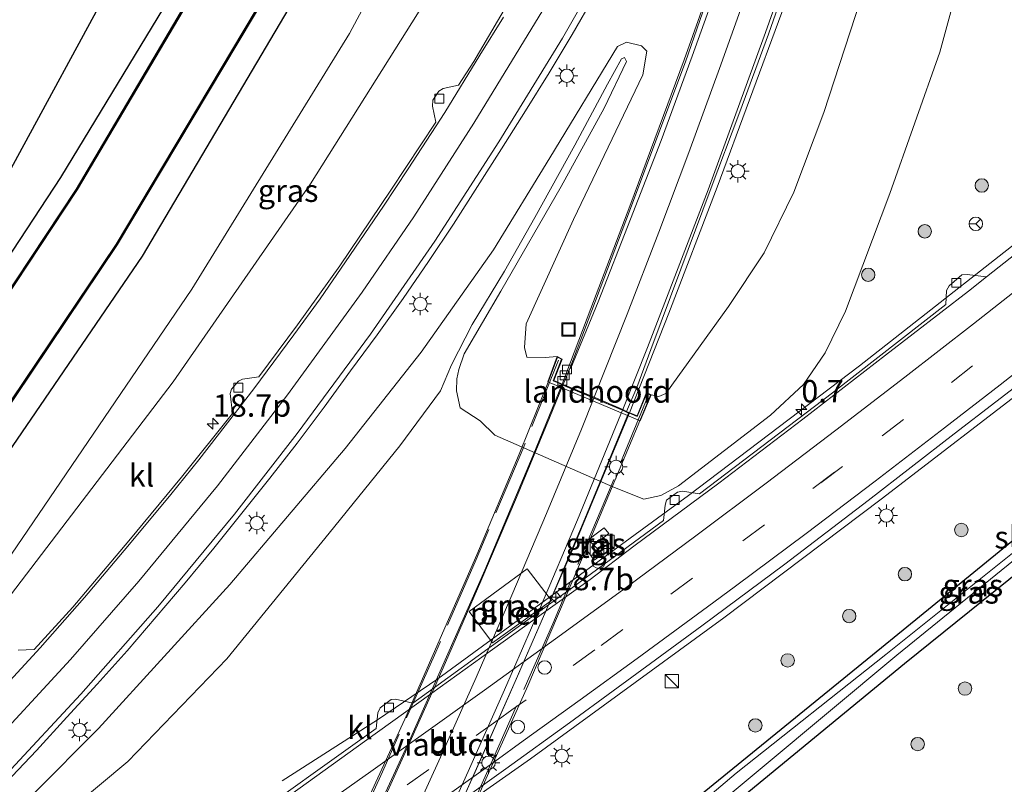
# Model space of a CAD drawing. Units: metres. Extents: x 100000 to 107421, y 468750 to 475003.
# Drawn here: x 104580 to 104689, y 472169 to 472255 of the extents above; entities that cross this region are included whole.
import ezdxf
from ezdxf.enums import TextEntityAlignment as Align

# ---------------------------------------------------------------- set-up
doc = ezdxf.new("R2010")
doc.units = ezdxf.units.M
doc.linetypes.add('IE-TERREINAFSCHEIDING', pattern=[10, 8, -2])
doc.linetypes.add('VW-3-9_STREEP', pattern=[12, 3, -9])
doc.layers.get('0').update_dxf_attribs({"lineweight": 25})
for name, color, linetype, lineweight in [('B-ME-AM-KILOMETR-S-B1', 7, 'Continuous', 18), ('B-ME-BV-GELEIDECONSTRUCTIE-GELEIDERAIL-L-B1', 213, 'BV-GELEIDERAIL', 18), ('B-ME-BV-GELEIDECONSTRUCTIE-GELEIDERAIL-L-B2', 213, 'BV-GELEIDERAIL', 18), ('B-ME-GR-BOOM-S-B1', 93, 'Continuous', 18), ('B-ME-GW-KRUINLIJN-L-B1', 93, 'Continuous', 18), ('B-ME-GW-TEENLIJN-L-B1', 93, 'Continuous', 18), ('B-ME-IE-GRASLAND-GV-B6', 93, 'Continuous', 18), ('B-ME-IE-GRONDWERKLIJN-GROND_INGERICHT-GV-B6', 253, 'Continuous', 18), ('B-ME-IE-INRICHTINGSELEMENT-S-B1', 253, 'Continuous', 18), ('B-ME-IE-MEUBILAIR_WEGMEUBILAIR-LICHTMAST-S-B1', 8, 'Continuous', 18), ('B-ME-IE-MEUBILAIR_WEGMEUBILAIR-LICHTMAST-S-B2', 8, 'Continuous', 18), ('B-ME-IE-TERREINAFSCHEIDING-RASTERHEKWERK-L-B2', 8, 'IE-TERREINAFSCHEIDING', 18), ('B-ME-KW-LANDHOOFD-GV-B6', 173, 'Continuous', 18), ('B-ME-KW-PIJLER-GV-B6', 173, 'Continuous', 18), ('B-ME-KW-VIADUCT-GV-B7', 173, 'Continuous', 18), ('B-ME-OG-WATER-GV-B6', 153, 'Continuous', 18), ('B-ME-VH-VERH_SOORT-BITUMEN-GV-B6', 8, 'IE-TERREINAFSCHEIDING-NATUURLIJK-HOUTWAL', 18), ('B-ME-VH-VERH_SOORT-BITUMEN-GV-B7', 8, 'Continuous', 18), ('B-ME-VH-VERH_SOORT-KLINKERS-GV-B6', 8, 'IE-TERREINAFSCHEIDING-NATUURLIJK-HOUTWAL', 18), ('B-ME-VH-VERH_SOORT-TEGELS-GV-B6', 8, 'Continuous', 18), ('B-ME-VV-KOLK-S-B1', 8, 'Continuous', 18), ('B-ME-VW-DRIP-S-B1', 8, 'Continuous', 18), ('B-ME-VW-MARKERING-39STREEP-015-L-B1', 255, 'VW-3-9_STREEP', 18), ('B-ME-VW-MARKERING-STREEP-015-L-B1', 7, 'Continuous', 18), ('B-ME-VW-MARKERING-STREEP-015-L-B2', 7, 'Continuous', 18), ('B-ME-VW-MEUBILAIR_WEGMEUBILAIR-RONA-S-B1', 8, 'Continuous', 18)]:
    doc.layers.add(name, color=color, linetype=linetype, lineweight=lineweight)
for name, color, linetype in [('B-ME-GW-INSTEEKWATERGANG-L-B1', 10, 'Continuous'), ('B-ME-KG-KADASTRAAL-OPNAMEDTMGRENS-L-B1', 10, 'Continuous'), ('B-ME-OB-BESCHOEIING-GV-B6', 10, 'Continuous')]:
    doc.layers.add(name, color=color, linetype=linetype)
doc.styles.add('NLCS-ISO', font='NLCS-ISO.TTF')
doc.linetypes.add('BV-GELEIDERAIL', pattern='A,10,-3,[108,NLCS.SHX,S=1,R=0,X=0,Y=0],-3', length=16)
doc.linetypes.add('IE-TERREINAFSCHEIDING-NATUURLIJK-HOUTWAL', pattern='A,7,-1.5,[67,NLCS.SHX,S=0.75,R=45,X=0,Y=0],-1.5,7,-1.5,[70,NLCS.SHX,S=0.75,R=0,X=0,Y=0],-1.5', length=20)

# ---------------------------------------------------------------- blocks, each defined once
blk = doc.blocks.new('hecto')
for p, q in [((0, 0.625), (-0.625, 0)), ((0, -0.625), (0, 0.625)), ((-0.625, 0), (0.625, 0)), ((0.625, 0), (0, -0.625))]:
    blk.add_line(p, q)
blk = doc.blocks.new('boom')
h = blk.add_hatch(color=256)
edge = h.paths.add_edge_path()
edge.add_arc((0, 0), 0.75, 0, 360)
blk.add_circle((0, 0), 0.75)
blk = doc.blocks.new('kast')
blk.add_line((-0.75, -0.75), (0.75, 0.75))
blk.add_lwpolyline([(-0.75, 0.75), (0.75, 0.75), (0.75, -0.75), (-0.75, -0.75)], close=True)
blk = doc.blocks.new('lantaarnpaal')
for p, q in [((0, 0.75), (0, 1.25)), ((-0.75, 0), (-1.25, 0)), ((-0.88, 0.88), (-0.53, 0.53)), ((0.53, 0.53), (0.88, 0.88)), ((0.75, 0), (1.25, 0)), ((-0.53, -0.53), (-0.88, -0.88)), ((0, -0.75), (0, -1.25)), ((0.53, -0.53), (0.88, -0.88))]:
    blk.add_line(p, q)
blk.add_circle((0, 0), 0.75)
blk = doc.blocks.new('kolk')
blk.add_lwpolyline([(-0.5, -0.5), (0.5, -0.5), (0.5, 0.5), (-0.5, 0.5)], close=True)
blk = doc.blocks.new('dtb')
blk.add_circle((0, 0), 0.75)
blk = doc.blocks.new('put')
for p, q in [((0.75, 0.75), (-0.75, 0.75)), ((-0.75, 0.75), (-0.75, -0.75)), ((0.75, -0.75), (0.75, 0.75)), ((-0.75, -0.75), (0.75, -0.75))]:
    blk.add_line(p, q)
blk.add_lwpolyline([(-0.625, 0.625), (0.625, 0.625), (0.625, -0.625), (-0.625, -0.625)], close=True)
blk = doc.blocks.new('wegwijzer')
for q in [(-0.53, -0.53), (0, 0.75), (0.53, -0.53)]:
    blk.add_line((0, 0), q)
blk.add_circle((0, 0), 0.75)

msp = doc.modelspace()

# ---------------------------------------------------------------- linework, layer by layer
at = {"layer": 'B-ME-BV-GELEIDECONSTRUCTIE-GELEIDERAIL-L-B1'}
for points in [[(104842.7644, 472364.5683, -3.5949), (104823.6398, 472345.802, -3.635), (104807.1197, 472330.118, -3.658), (104783.616, 472308.473, -3.674), (104766.763, 472293.311, -3.696), (104753.713, 472281.886, -3.721), (104728.295, 472260.295, -3.768), (104713.026, 472247.695, -3.817), (104696.3009, 472234.218, -3.907), (104673.2798, 472216.153, -3.979), (104654.1854, 472201.664, -4.011), (104626.226, 472181.207, -4.04), (104619.483, 472176.643, -4.2112), (104608.856, 472169.7987, -4.706)], [(104697.654, 472359.281, 0.401), (104693.153, 472345.679, 0.977), (104691.572, 472340.893, 1.215), (104689.434, 472334.055, 1.279), (104685.422, 472320.188, 1.279), (104678.284, 472296.527, 1.231), (104671.517, 472275.507, 1.239), (104664.596, 472255.572, 1.247), (104657.402, 472236.098, 1.473), (104652.015, 472222.005, 1.739), (104647.626, 472210.908, 1.751)], [(104815.234, 472315.592, -3.1892), (104805.301, 472307.134, -3.3248), (104783.7209, 472289.2036, -3.4502), (104765.5277, 472273.7357, -3.4512), (104728.843, 472243.3262, -3.506), (104706.1278, 472224.9034, -3.6033), (104693.2399, 472214.742, -3.632), (104675.7049, 472201.2564, -3.7017), (104658.157, 472188.0215, -3.7395), (104636.561, 472172.278, -3.723), (104616.927, 472158.478, -3.71), (104613.672, 472156.22, -3.727), (104607.181, 472151.466, -3.741), (104584.2985, 472135.4462, -3.7047), (104567.623, 472124.3979, -3.6782), (104562.8745, 472121.3428, -3.6271)], [(104667.389, 472294.617, 0.371), (104664.305, 472282.47, 0.593), (104662.116, 472274.531, 0.971), (104659.154, 472265.596, 1.005), (104653.723, 472250.313, 1.117), (104647.646, 472233.972, 1.371), (104643.31, 472222.532, 1.525), (104640.091, 472214.105, 1.645)]]:
    msp.add_polyline3d(points, dxfattribs=at)
at = {"layer": 'B-ME-BV-GELEIDECONSTRUCTIE-GELEIDERAIL-L-B2'}
for points in [[(104640.091, 472214.105, 1.645), (104636.847, 472206.166, 1.645), (104631.448, 472193.323, 1.783), (104623.193, 472174.642, 1.779), (104614.777, 472156.397, 1.657), (104605.636, 472137.738, 1.653)], [(104647.626, 472210.908, 1.751), (104645.438, 472205.708, 1.881), (104641.23, 472195.601, 1.943), (104635.009, 472181.246, 2.011), (104628.438, 472166.51, 1.969), (104620.858, 472150.197, 1.927), (104612.983, 472134.041, 1.845)]]:
    msp.add_polyline3d(points, dxfattribs=at)
at = {"layer": 'B-ME-GW-INSTEEKWATERGANG-L-B1'}
for points in [[(104511.68, 472151.514, -4.754), (104522.857, 472160.427, -4.742), (104528.554, 472165.494, -4.735), (104535.458, 472172.354, -4.786), (104538.524, 472175.749, -4.769), (104540.265, 472177.677, -4.759), (104546.087, 472184.753, -4.602), (104556.229, 472197.27, -4.67), (104568.929, 472214.004, -4.825), (104584.148, 472237.181, -4.778), (104598.157, 472260.31, -4.891), (104610.184, 472282.412, -4.893), (104620.643, 472304.143, -4.902), (104628.314, 472321.511, -4.903), (104636.762, 472343.691, -4.785), (104643.932, 472366.457, -4.841), (104649.455, 472384.194, -4.766), (104656.885, 472407.634, -4.952), (104669.58, 472444.34, -4.875), (104676.816, 472463.522, -4.834), (104692.386, 472500.442, -4.755), (104705.609, 472527.811, -4.705), (104719.373, 472553.129, -4.863), (104727.723, 472566.944, -4.939)], [(104737.188, 472558.814, -4.9), (104725.305, 472538.652, -4.943), (104706.807, 472501.371, -4.803), (104689.615, 472463.037, -4.91), (104675.522, 472423.826, -4.805), (104661.523, 472382.976, -4.998), (104649.511, 472344, -4.899), (104637.018, 472310.759, -4.834), (104625.537, 472286.342, -4.868), (104610.062, 472256.868, -4.898), (104593.196, 472228.381, -4.878), (104573.521, 472199.606, -4.923), (104552.123, 472172.547, -4.86), (104534.776, 472155.148, -4.85), (104521.159, 472143.789, -4.891)], [(104649.138, 472154.075, -4.519), (104646.96, 472154.809, -4.609), (104646.32, 472155.848, -4.669), (104646.706, 472156.78, -4.738), (104652.761, 472165.97, -4.993), (104659.15, 472171.206, -4.947), (104675.723, 472184.712, -4.605), (104693.124, 472198.881, -4.548)], [(104695.689, 472196.883, -4.393), (104678.303, 472182.867, -4.495), (104655.918, 472164.476, -4.667), (104650.387, 472155.261, -4.593), (104649.138, 472154.075, -4.519)]]:
    msp.add_polyline3d(points, dxfattribs=at)
at = {"layer": 'B-ME-GW-KRUINLIJN-L-B1'}
for points in [[(104750.075, 472547.746, 0.621), (104730.66, 472511.769, 0.686), (104713.27, 472473.455, 0.676), (104697.859, 472434.86, 0.527), (104684.772, 472397.348, 0.389), (104672.065, 472358.682, 0.195), (104658.156, 472321.571, -0.072), (104643.495, 472289.945, -0.397), (104628.755, 472263.088, -0.652), (104612.002, 472236.441, -1.44), (104596.657, 472214.339, -2.094), (104575.122, 472186.135, -2.965), (104558.126, 472168.229, -3.522), (104543.298, 472154.467, -4.158), (104541.263, 472153.72, -4.301)], [(104705.204, 472360.992, 0.092), (104700.432, 472344.12, 0.114), (104695.584, 472327.434, 0.046), (104690.394, 472310.547, 0.177), (104685.253, 472293.627, 0.071), (104679.926, 472276.802, 0.087), (104674.601, 472260.65, 0.195), (104669.319, 472244.428, 0.369), (104665.947, 472235.532, 0.388), (104662.655, 472228.759, 0.518), (104658.673, 472222.779, 0.648), (104651.683, 472213.038, 0.881), (104650.867, 472212.713, 0.883), (104650.024, 472212.899, 0.891)], [(104538.601, 472129.575, -3.871), (104544.501, 472134.166, -3.765), (104557.499, 472145.479, -3.446), (104573.932, 472161.209, -2.856), (104588.355, 472175.639, -2.34), (104602.999, 472191.737, -1.765), (104615.88, 472206.915, -1.354), (104624.373, 472217.68, -1.047), (104632.445, 472229.073, -0.705), (104638.699, 472239.351, -0.457), (104646.264, 472251.776, -0.07), (104647.264, 472252.271, 0.049), (104648.953, 472251.868, 0.237), (104649.551, 472251.254, 0.382), (104649.1, 472248.614, 0.481), (104641.369, 472232.491, 0.351), (104636.079, 472220.843, 0.404), (104635.873, 472218.188, 0.43), (104636.163, 472217.122, 0.454), (104638.192, 472217.087, 0.938), (104639.55, 472217.188, 0.909)]]:
    msp.add_polyline3d(points, dxfattribs=at)
at = {"layer": 'B-ME-GW-TEENLIJN-L-B1'}
for points in [[(104743.761, 472553.168, -3.959), (104732.574, 472533.597, -3.967), (104714.285, 472497.211, -3.943), (104697.804, 472459.774, -4.023), (104683.651, 472421.18, -3.967), (104670.385, 472380.748, -3.881), (104658.449, 472341.155, -3.849), (104643.929, 472307.861, -4.003), (104632.082, 472282.685, -4.083), (104616.355, 472253.224, -4.169), (104598.75, 472224.686, -4.215), (104578.625, 472195.105, -4.257), (104555.828, 472168.506, -4.143), (104541.263, 472153.72, -4.301)], [(104585.302, 472166.704, -4.615), (104591.613, 472171.989, -4.617), (104602.676, 472183.452, -4.728), (104614.084, 472197.45, -4.631), (104621.968, 472207.227, -4.429), (104626.509, 472213.361, -4.105), (104627.735, 472216.233, -3.479), (104630.067, 472220.768, -2.703), (104633.662, 472226.689, -2.223), (104637.032, 472232.683, -1.945), (104641.508, 472240.77, -1.501), (104645.164, 472247.569, -1.175), (104646.701, 472250.413, -0.883), (104647.05, 472250.542, -0.885), (104647.263, 472250.109, -0.919), (104644.776, 472244.895, -1.057), (104639.992, 472236.143, -1.681), (104633.253, 472224.463, -2.365), (104629.162, 472217.478, -3.341), (104628.576, 472215.726, -3.631), (104628.339, 472214.687, -3.958), (104628.311, 472213.348, -4.016), (104628.692, 472211.441, -4.186), (104630.941, 472209.982, -4.273), (104632.575, 472208.403, -4.599), (104645.748, 472202.636, -4.696), (104649.199, 472201.251, -4.802), (104651.101, 472201.673, -4.796), (104653.095, 472202.745, -4.772), (104663.353, 472210.621, -4.851), (104667.045, 472214.042, -4.805), (104669.456, 472217.604, -4.439), (104671.713, 472222.255, -4.173), (104676.662, 472235.376, -3.921), (104682.252, 472251.168, -3.904), (104685.344, 472262.493, -4.031)]]:
    msp.add_polyline3d(points, dxfattribs=at)
at = {"layer": 'B-ME-IE-GRASLAND-GV-B6'}
for points in [[(104521.159, 472143.789, -4.891), (104518.914, 472145.619, -5.891), (104532.713, 472157.094, -5.861), (104549.772, 472174.419, -5.919), (104571.321, 472201.285, -5.913), (104590.433, 472229.677, -5.915), (104607.323, 472258.008, -5.905), (104622.866, 472287.649, -5.921), (104634.058, 472311.817, -5.919), (104646.81, 472345.023, -5.937), (104659.183, 472384.217, -5.904)], [(104661.523, 472382.976, -4.998), (104649.511, 472344, -4.899), (104637.018, 472310.759, -4.834), (104625.537, 472286.342, -4.868), (104610.062, 472256.868, -4.898), (104593.196, 472228.381, -4.878), (104573.521, 472199.606, -4.923), (104552.123, 472172.547, -4.86), (104534.776, 472155.148, -4.85), (104521.159, 472143.789, -4.891)], [(104672.065, 472358.682, 0.195), (104658.156, 472321.571, -0.072), (104643.495, 472289.945, -0.397), (104628.755, 472263.088, -0.652), (104612.002, 472236.441, -1.44), (104596.657, 472214.339, -2.094), (104575.122, 472186.135, -2.965), (104558.126, 472168.229, -3.522), (104543.298, 472154.467, -4.158), (104541.263, 472153.72, -4.301), (104555.828, 472168.506, -4.143), (104578.625, 472195.105, -4.257), (104598.75, 472224.686, -4.215), (104616.355, 472253.224, -4.169), (104632.082, 472282.685, -4.083), (104643.929, 472307.861, -4.003), (104658.449, 472341.155, -3.849), (104670.385, 472380.748, -3.881)], [(104670.385, 472380.748, -3.881), (104658.449, 472341.155, -3.849), (104643.929, 472307.861, -4.003), (104632.082, 472282.685, -4.083), (104616.355, 472253.224, -4.169), (104598.75, 472224.686, -4.215), (104578.625, 472195.105, -4.257), (104555.828, 472168.506, -4.143), (104541.263, 472153.72, -4.301), (104543.298, 472154.467, -4.158), (104558.126, 472168.229, -3.522), (104575.122, 472186.135, -2.965), (104596.657, 472214.339, -2.094), (104612.002, 472236.441, -1.44), (104628.755, 472263.088, -0.652), (104643.495, 472289.945, -0.397), (104658.156, 472321.571, -0.072), (104672.065, 472358.682, 0.195)], [(104513.224, 472150.255, -5.949), (104511.68, 472151.514, -4.754), (104522.857, 472160.427, -4.742), (104528.554, 472165.494, -4.735), (104535.458, 472172.354, -4.786), (104538.524, 472175.749, -4.769), (104540.265, 472177.677, -4.759), (104546.087, 472184.753, -4.602), (104556.229, 472197.27, -4.67), (104568.929, 472214.004, -4.825), (104584.148, 472237.181, -4.778), (104598.157, 472260.31, -4.891), (104610.184, 472282.412, -4.893), (104620.643, 472304.143, -4.902), (104628.314, 472321.511, -4.903), (104636.762, 472343.691, -4.785), (104643.932, 472366.457, -4.841)], [(104645.761, 472365.668, -5.94), (104638.56, 472343.322, -5.937), (104630.098, 472320.769, -5.954), (104622.88, 472304.23, -5.941), (104611.636, 472281.331, -5.942), (104599.699, 472259.307, -5.942), (104585.878, 472235.861, -5.93), (104570.703, 472212.978, -5.939), (104558.01, 472195.423, -5.94), (104547.324, 472182.533, -5.951), (104536.454, 472170.409, -5.931), (104525.698, 472160.301, -5.956), (104513.224, 472150.255, -5.949)], [(104705.204, 472360.992, 0.092), (104700.432, 472344.12, 0.114), (104695.584, 472327.434, 0.046), (104690.394, 472310.547, 0.177), (104685.253, 472293.627, 0.071), (104679.926, 472276.802, 0.087), (104674.601, 472260.65, 0.195), (104669.319, 472244.428, 0.369), (104665.947, 472235.532, 0.388), (104662.655, 472228.759, 0.518), (104658.673, 472222.779, 0.648), (104651.683, 472213.038, 0.881), (104650.867, 472212.713, 0.883), (104650.024, 472212.899, 0.891), (104649.516, 472213.15, 0.875), (104648.449, 472210.559, 1.075), (104647.287, 472211.052, 1.208)], [(104647.287, 472211.052, 1.208), (104648.445, 472213.728, 1.173), (104649.984, 472217.978, 1.119), (104653.344, 472226.924, 1.018), (104656.632, 472235.693, 0.934), (104659.925, 472244.495, 0.833), (104663.125, 472253.167, 0.76), (104666.361, 472262.469, 0.723), (104669.471, 472271.513, 0.692), (104672.498, 472280.598, 0.689), (104675.612, 472290.062, 0.684), (104678.572, 472299.619, 0.685), (104681.594, 472309.654, 0.687), (104684.625, 472319.843, 0.682), (104687.571, 472329.873, 0.676), (104690.409, 472339.74, 0.675), (104693.171, 472349.66, 0.674), (104695.977, 472359.45, 0.667)], [(104658.657, 472263.96, 0.387), (104653.843, 472250.09, 0.427), (104647.201, 472232.327, 0.591), (104640.961, 472215.852, 0.987)], [(104585.302, 472166.704, -4.615), (104591.613, 472171.989, -4.617), (104602.676, 472183.452, -4.728), (104614.084, 472197.45, -4.631), (104621.968, 472207.227, -4.429), (104626.509, 472213.361, -4.105), (104627.735, 472216.233, -3.479), (104630.067, 472220.768, -2.703), (104633.662, 472226.689, -2.223), (104637.032, 472232.683, -1.945), (104641.508, 472240.77, -1.501), (104645.164, 472247.569, -1.175), (104646.701, 472250.413, -0.883), (104647.05, 472250.542, -0.885), (104647.263, 472250.109, -0.919), (104644.776, 472244.895, -1.057), (104639.992, 472236.143, -1.681), (104633.253, 472224.463, -2.365), (104629.162, 472217.478, -3.341), (104628.576, 472215.726, -3.631), (104628.339, 472214.687, -3.958), (104628.311, 472213.348, -4.016), (104628.692, 472211.441, -4.186), (104630.941, 472209.982, -4.273), (104632.575, 472208.403, -4.599), (104645.748, 472202.636, -4.696), (104649.199, 472201.251, -4.802), (104651.101, 472201.673, -4.796), (104653.095, 472202.745, -4.772), (104663.353, 472210.621, -4.851), (104667.045, 472214.042, -4.805), (104669.456, 472217.604, -4.439), (104671.713, 472222.255, -4.173), (104676.662, 472235.376, -3.921), (104682.252, 472251.168, -3.904), (104685.344, 472262.493, -4.031)], [(104685.344, 472262.493, -4.031), (104682.252, 472251.168, -3.904), (104676.662, 472235.376, -3.921), (104671.713, 472222.255, -4.173), (104669.456, 472217.604, -4.439), (104667.045, 472214.042, -4.805), (104663.353, 472210.621, -4.851), (104653.095, 472202.745, -4.772), (104651.101, 472201.673, -4.796), (104649.199, 472201.251, -4.802), (104645.748, 472202.636, -4.696), (104632.575, 472208.403, -4.599), (104630.941, 472209.982, -4.273), (104628.692, 472211.441, -4.186), (104628.311, 472213.348, -4.016), (104628.339, 472214.687, -3.958), (104628.576, 472215.726, -3.631), (104629.162, 472217.478, -3.341), (104633.253, 472224.463, -2.365), (104639.992, 472236.143, -1.681), (104644.776, 472244.895, -1.057), (104647.263, 472250.109, -0.919), (104647.05, 472250.542, -0.885), (104646.701, 472250.413, -0.883), (104645.164, 472247.569, -1.175), (104641.508, 472240.77, -1.501), (104637.032, 472232.683, -1.945), (104633.662, 472226.689, -2.223), (104630.067, 472220.768, -2.703), (104627.735, 472216.233, -3.479), (104626.509, 472213.361, -4.105), (104621.968, 472207.227, -4.429), (104614.084, 472197.45, -4.631), (104602.676, 472183.452, -4.728), (104591.613, 472171.989, -4.617), (104585.302, 472166.704, -4.615)], [(104573.932, 472161.209, -2.856), (104588.355, 472175.639, -2.34), (104602.999, 472191.737, -1.765), (104615.88, 472206.915, -1.354), (104624.373, 472217.68, -1.047), (104632.445, 472229.073, -0.705), (104638.699, 472239.351, -0.457), (104646.264, 472251.776, -0.07), (104647.264, 472252.271, 0.049), (104648.953, 472251.868, 0.237), (104649.551, 472251.254, 0.382), (104649.1, 472248.614, 0.481), (104641.369, 472232.491, 0.351), (104636.079, 472220.843, 0.404), (104635.873, 472218.188, 0.43), (104636.163, 472217.122, 0.454), (104638.192, 472217.087, 0.938), (104639.55, 472217.188, 0.909), (104638.477, 472214.346, -0.441), (104648.814, 472209.99, -0.693), (104650.024, 472212.899, 0.891), (104650.867, 472212.713, 0.883), (104651.683, 472213.038, 0.881), (104658.673, 472222.779, 0.648), (104662.655, 472228.759, 0.518), (104665.947, 472235.532, 0.388), (104669.319, 472244.428, 0.369), (104674.601, 472260.65, 0.195)], [(104578.01, 472169.577, -2.503), (104581.434, 472173.22, -2.379), (104584.811, 472176.908, -2.244), (104588.194, 472180.59, -2.151), (104591.524, 472184.317, -2.003), (104594.776, 472188.116, -1.863), (104598.032, 472191.91, -1.708), (104601.196, 472195.783, -1.573), (104607.454, 472203.583, -1.312), (104610.532, 472207.523, -1.22), (104613.542, 472211.516, -1.1), (104616.47, 472215.57, -0.962), (104619.427, 472219.603, -0.809), (104622.331, 472223.673, -0.694), (104625.17, 472227.789, -0.596), (104627.956, 472231.943, -0.482), (104630.649, 472236.155, -0.362), (104633.341, 472240.369, -0.282), (104636.001, 472244.603, -0.212), (104638.659, 472248.838, -0.133), (104641.226, 472253.13, -0.06), (104643.702, 472257.479, 0.003)], [(104634.88, 472258.071, -0.565), (104630.222, 472250.105, -0.727), (104628.528, 472247.467, -0.745), (104626.805, 472247.085, -0.845), (104626.333, 472246.799, -0.879), (104625.665, 472245.786, -0.879), (104625.625, 472245.128, -0.879), (104625.979, 472243.332, -0.871), (104620.97, 472235.763, -1.083), (104615.276, 472227.314, -1.171), (104610.546, 472220.71, -1.359), (104606.244, 472214.909, -1.589), (104604.408, 472214.66, -1.601), (104603.949, 472214.446, -1.601), (104603.182, 472213.553, -1.601), (104603.028, 472213.041, -1.601), (104603.287, 472210.827, -1.601), (104597.613, 472203.708, -1.965), (104591.708, 472196.611, -2.211), (104585.46, 472189.211, -2.521), (104581.167, 472184.462, -2.597), (104579.382, 472184.385, -2.713)], [(104573.521, 472199.606, -4.923), (104593.196, 472228.381, -4.878), (104610.062, 472256.868, -4.898)], [(104640.961, 472215.852, 0.987), (104640.196, 472214.06, 0.987), (104639.17, 472214.496, 0.927), (104640.08, 472216.888, 0.813), (104639.55, 472217.188, 0.909), (104638.192, 472217.087, 0.938), (104636.163, 472217.122, 0.454), (104635.873, 472218.188, 0.43), (104636.079, 472220.843, 0.404), (104641.369, 472232.491, 0.351), (104649.1, 472248.614, 0.481), (104649.551, 472251.254, 0.382), (104648.953, 472251.868, 0.237), (104647.264, 472252.271, 0.049), (104646.264, 472251.776, -0.07), (104638.699, 472239.351, -0.457), (104632.445, 472229.073, -0.705), (104624.373, 472217.68, -1.047), (104615.88, 472206.915, -1.354), (104602.999, 472191.737, -1.765), (104588.355, 472175.639, -2.34), (104573.932, 472161.209, -2.856)], [(104694.856, 472231.91, -4.667), (104687.464, 472226.059, -4.669), (104685.292, 472226.345, -4.891), (104684.718, 472226.289, -4.891), (104683.276, 472225.069, -4.891), (104682.981, 472224.559, -4.891), (104682.922, 472222.975, -4.925), (104670.256, 472213.118, -5.017), (104655.425, 472201.838, -4.989), (104653.509, 472202.135, -4.981), (104652.971, 472202.037, -4.979), (104651.755, 472201.149, -4.979), (104651.579, 472200.596, -4.979), (104651.396, 472198.868, -4.979), (104640.672, 472190.969, -4.945), (104638.5722, 472189.4489, -4.9508), (104625.8403, 472180.2316, -4.9863), (104623.418, 472178.478, -4.993), (104621.508, 472178.949, -4.995), (104621.018, 472178.906, -4.995), (104619.767, 472177.963, -4.995), (104619.525, 472177.419, -4.993), (104619.333, 472175.652, -4.985), (104603.309, 472164.192, -4.929)], [(104648.298, 472156.494, -5.621), (104649.188, 472155.776, -5.621), (104655.022, 472165.135, -5.621), (104677.45, 472183.844, -5.621), (104693.022, 472196.488, -5.621), (104713.017, 472212.633, -5.621), (104715.621, 472215.85, -5.621), (104716.977, 472217.247, -5.621), (104720.142, 472221.997, -5.621), (104722.631, 472225.204, -5.621), (104721.299, 472225.923, -5.621), (104719.173, 472224.064, -5.621), (104717.705, 472220.549, -5.621), (104714.866, 472216.191, -5.621), (104713.254, 472213.943, -5.621), (104710.04, 472211.039, -5.621), (104693.895, 472198.067, -5.621), (104676.224, 472183.931, -5.621), (104659.512, 472170.663, -5.621), (104653.428, 472165.508, -5.621), (104648.298, 472156.494, -5.621)], [(104576.246, 472131.413, -4.395), (104583.966, 472136.55, -4.4), (104591.914, 472141.927, -4.416), (104599.39, 472146.975, -4.418), (104606.173, 472151.646, -4.42), (104613.234, 472156.557, -4.424), (104615.8805, 472158.4268, -4.422), (104619.892, 472161.261, -4.419), (104626.972, 472166.283, -4.429), (104628.9605, 472167.7049, -4.4278), (104633.808, 472171.171, -4.425), (104640.91, 472176.293, -4.448), (104645.772, 472179.85, -4.472), (104650.518, 472183.332, -4.474), (104650.668, 472183.442, -4.474), (104655.682, 472187.12, -4.463), (104664.949, 472194.018, -4.449), (104674.256, 472201.109, -4.439), (104683.853, 472208.557, -4.416), (104693.138, 472215.681, -4.391)], [(104644.173, 472194.819, -4.799), (104643.365, 472195.885, -4.798), (104645.306, 472197.413, -4.791), (104644.775, 472198.063, -4.81), (104642.349, 472196.24, -4.802), (104643.668, 472194.433, -4.822), (104644.173, 472194.819, -4.799)], [(104693.124, 472198.881, -4.548), (104675.723, 472184.712, -4.605), (104659.15, 472171.206, -4.947), (104652.761, 472165.97, -4.993), (104646.706, 472156.78, -4.738), (104646.32, 472155.848, -4.669), (104646.96, 472154.809, -4.609), (104649.138, 472154.075, -4.519), (104650.387, 472155.261, -4.593), (104655.918, 472164.476, -4.667), (104678.303, 472182.867, -4.495), (104695.689, 472196.883, -4.393)], [(104646.706, 472156.78, -4.738), (104652.761, 472165.97, -4.993), (104659.15, 472171.206, -4.947), (104675.723, 472184.712, -4.605), (104693.124, 472198.881, -4.548)], [(104695.689, 472196.883, -4.393), (104678.303, 472182.867, -4.495), (104655.918, 472164.476, -4.667), (104650.387, 472155.261, -4.593), (104649.138, 472154.075, -4.519), (104646.96, 472154.809, -4.609), (104646.32, 472155.848, -4.669), (104646.706, 472156.78, -4.738)], [(104638.891, 472189.96, -4.837), (104636.174, 472193.475, -4.827), (104629.718, 472188.714, -4.831), (104632.303, 472185.205, -4.837), (104638.891, 472189.96, -4.837)]]:
    msp.add_polyline3d(points, dxfattribs=at)
at = {"layer": 'B-ME-IE-GRONDWERKLIJN-GROND_INGERICHT-GV-B6'}
msp.add_polyline3d([(104643.932, 472366.457, -4.841), (104636.762, 472343.691, -4.785), (104628.314, 472321.511, -4.903), (104620.643, 472304.143, -4.902), (104610.184, 472282.412, -4.893), (104598.157, 472260.31, -4.891), (104584.148, 472237.181, -4.778), (104568.929, 472214.004, -4.825), (104556.229, 472197.27, -4.67), (104546.087, 472184.753, -4.602), (104540.265, 472177.677, -4.759), (104538.524, 472175.749, -4.769), (104534.823, 472179.104, -4.877), (104576.177, 472233.815, -4.84), (104608.44, 472293.229, -4.84), (104631.171, 472343.474, -4.84), (104667.467, 472455.332, -4.84)], dxfattribs=at)
at = {"layer": 'B-ME-IE-TERREINAFSCHEIDING-RASTERHEKWERK-L-B2'}
for points in [[(104639.696, 472216.78, 1.089), (104635.804, 472207.094, 1.163), (104630.513, 472194.517, 1.303), (104625.984, 472184.173, 1.313), (104620.034, 472170.814, 1.311), (104615.515, 472161.01, 1.273), (104609.476, 472148.324, 1.375), (104603.4, 472136.195, 1.399)], [(104649.651, 472212.715, 1.529), (104644.977, 472201.327, 1.411), (104639.042, 472187.346, 1.571), (104632.334, 472172.133, 1.581), (104626.021, 472158.239, 1.589), (104619.155, 472143.912, 1.589), (104612.986, 472131.492, 1.589)]]:
    msp.add_polyline3d(points, dxfattribs=at)
at = {"layer": 'B-ME-KG-KADASTRAAL-OPNAMEDTMGRENS-L-B1'}
msp.add_polyline3d([(104725.338, 472569.031, -4.934), (104693.389, 472513.681, -4.84), (104667.467, 472455.332, -4.84), (104631.171, 472343.474, -4.84), (104608.44, 472293.229, -4.84), (104576.177, 472233.815, -4.84), (104534.823, 472179.104, -4.877), (104508.438, 472154.758, -4.751)], dxfattribs=at)
at = {"layer": 'B-ME-KW-LANDHOOFD-GV-B6'}
msp.add_polyline3d([(104640.196, 472214.06, 0.987), (104643.68, 472212.625, 1.102), (104646.883, 472211.274, 1.208), (104647.287, 472211.052, 1.208), (104648.449, 472210.559, 1.075), (104649.516, 472213.15, 0.875), (104650.024, 472212.899, 0.891), (104648.814, 472209.99, -0.693), (104638.477, 472214.346, -0.441), (104639.55, 472217.188, 0.909), (104640.08, 472216.888, 0.813), (104639.17, 472214.496, 0.927), (104640.196, 472214.06, 0.987)], dxfattribs=at)
at = {"layer": 'B-ME-KW-PIJLER-GV-B6'}
msp.add_polyline3d([(104632.303, 472185.205, -4.837), (104629.718, 472188.714, -4.831), (104636.174, 472193.475, -4.827), (104638.891, 472189.96, -4.837), (104632.303, 472185.205, -4.837)], dxfattribs=at)
at = {"layer": 'B-ME-KW-VIADUCT-GV-B7'}
msp.add_polyline3d([(104613.306, 472156.661, 0.641), (104622.524, 472176.701, 0.761), (104630.573, 472195.046, 0.761), (104635.278, 472206.29, 0.761), (104638.524, 472214.328, 0.729), (104639.576, 472217.116, 0.909), (104640.018, 472216.866, 0.813), (104639.106, 472214.469, 0.785), (104640.176, 472214.014, 0.79), (104647.267, 472211.006, 0.825), (104647.532, 472210.893, 0.827), (104648.476, 472210.493, 0.831), (104649.542, 472213.081, 0.875), (104649.96, 472212.875, 0.891), (104648.768, 472210.009, 0.741), (104643.003, 472196.24, 0.765), (104636.266, 472180.409, 0.829), (104629.425, 472165.192, 0.865)], dxfattribs=at)
at = {"layer": 'B-ME-OB-BESCHOEIING-GV-B6'}
for points in [[(104518.914, 472145.619, -5.891), (104518.833, 472145.685, -6.454), (104532.645, 472157.168, -6.456), (104549.697, 472174.486, -6.456), (104571.24, 472201.344, -6.456), (104590.349, 472229.73, -6.456), (104607.236, 472258.057, -6.456), (104622.776, 472287.693, -6.456), (104633.966, 472311.856, -6.456), (104646.716, 472345.056, -6.456), (104659.088, 472384.248, -6.456)], [(104659.183, 472384.217, -5.904), (104646.81, 472345.023, -5.937), (104634.058, 472311.817, -5.919), (104622.866, 472287.649, -5.921), (104607.323, 472258.008, -5.905), (104590.433, 472229.677, -5.915), (104571.321, 472201.285, -5.913), (104549.772, 472174.419, -5.919), (104532.713, 472157.094, -5.861), (104518.914, 472145.619, -5.891)], [(104513.305, 472150.186, -6.454), (104513.224, 472150.255, -5.949), (104525.698, 472160.301, -5.956), (104536.454, 472170.409, -5.931), (104547.324, 472182.533, -5.951), (104558.01, 472195.423, -5.94), (104570.703, 472212.978, -5.939), (104585.878, 472235.861, -5.93), (104599.699, 472259.307, -5.942), (104611.636, 472281.331, -5.942), (104622.88, 472304.23, -5.941), (104630.098, 472320.769, -5.954), (104638.56, 472343.322, -5.937), (104645.761, 472365.668, -5.94)], [(104645.856, 472365.638, -6.456), (104638.654, 472343.289, -6.454), (104630.191, 472320.731, -6.454), (104622.971, 472304.188, -6.454), (104611.725, 472281.285, -6.454), (104599.786, 472259.258, -6.454), (104585.963, 472235.808, -6.454), (104570.785, 472212.921, -6.454), (104558.089, 472195.362, -6.454), (104547.4, 472182.468, -6.454), (104536.526, 472170.339, -6.454), (104525.764, 472160.226, -6.454), (104513.305, 472150.186, -6.454)]]:
    msp.add_polyline3d(points, dxfattribs=at)
at = {"layer": 'B-ME-OG-WATER-GV-B6'}
for points in [[(104659.088, 472384.248, -6.456), (104646.716, 472345.056, -6.456), (104633.966, 472311.856, -6.456), (104622.776, 472287.693, -6.456), (104607.236, 472258.057, -6.456), (104590.349, 472229.73, -6.456), (104571.24, 472201.344, -6.456), (104549.697, 472174.486, -6.456), (104532.645, 472157.168, -6.456), (104518.833, 472145.685, -6.454)], [(104518.833, 472145.685, -6.454), (104513.305, 472150.186, -6.454), (104525.764, 472160.226, -6.454), (104536.526, 472170.339, -6.454), (104547.4, 472182.468, -6.454), (104558.089, 472195.362, -6.454), (104570.785, 472212.921, -6.454), (104585.963, 472235.808, -6.454), (104599.786, 472259.258, -6.454), (104611.725, 472281.285, -6.454), (104622.971, 472304.188, -6.454), (104630.191, 472320.731, -6.454), (104638.654, 472343.289, -6.454), (104645.856, 472365.638, -6.456)], [(104648.298, 472156.494, -5.621), (104653.428, 472165.508, -5.621), (104659.512, 472170.663, -5.621), (104676.224, 472183.931, -5.621), (104693.895, 472198.067, -5.621), (104710.04, 472211.039, -5.621), (104713.254, 472213.943, -5.621), (104714.866, 472216.191, -5.621), (104717.705, 472220.549, -5.621), (104719.173, 472224.064, -5.621), (104721.299, 472225.923, -5.621), (104722.631, 472225.204, -5.621), (104720.142, 472221.997, -5.621), (104716.977, 472217.247, -5.621), (104715.621, 472215.85, -5.621), (104713.017, 472212.633, -5.621), (104693.022, 472196.488, -5.621), (104677.45, 472183.844, -5.621), (104655.022, 472165.135, -5.621), (104649.188, 472155.776, -5.621), (104648.298, 472156.494, -5.621)]]:
    msp.add_polyline3d(points, dxfattribs=at)
at = {"layer": 'B-ME-VH-VERH_SOORT-BITUMEN-GV-B6'}
for points in [[(104695.977, 472359.45, 0.667), (104693.171, 472349.66, 0.674), (104690.409, 472339.74, 0.675), (104687.571, 472329.873, 0.676), (104684.625, 472319.843, 0.682), (104681.594, 472309.654, 0.687), (104678.572, 472299.619, 0.685), (104675.612, 472290.062, 0.684), (104672.498, 472280.598, 0.689), (104669.471, 472271.513, 0.692), (104666.361, 472262.469, 0.723), (104663.125, 472253.167, 0.76), (104659.925, 472244.495, 0.833), (104656.632, 472235.693, 0.934), (104653.344, 472226.924, 1.018), (104649.984, 472217.978, 1.119), (104648.445, 472213.728, 1.173), (104647.287, 472211.052, 1.208), (104646.883, 472211.274, 1.208), (104643.68, 472212.625, 1.102), (104640.196, 472214.06, 0.987)], [(104640.196, 472214.06, 0.987), (104640.961, 472215.852, 0.987), (104641.063, 472215.885, 0.98), (104644.108, 472223.266, 0.916), (104647.732, 472232.507, 0.805), (104651.157, 472241.278, 0.7), (104654.605, 472250.72, 0.601), (104658.144, 472260.573, 0.53)], [(104643.702, 472257.479, 0.003), (104641.226, 472253.13, -0.06), (104638.659, 472248.838, -0.133), (104636.001, 472244.603, -0.212), (104633.341, 472240.369, -0.282), (104630.649, 472236.155, -0.362), (104627.956, 472231.943, -0.482), (104625.17, 472227.789, -0.596), (104622.331, 472223.673, -0.694), (104619.427, 472219.603, -0.809), (104616.47, 472215.57, -0.962), (104613.542, 472211.516, -1.1), (104610.532, 472207.523, -1.22), (104607.454, 472203.583, -1.312), (104601.196, 472195.783, -1.573), (104598.032, 472191.91, -1.708), (104594.776, 472188.116, -1.863), (104591.524, 472184.317, -2.003), (104588.194, 472180.59, -2.151), (104584.811, 472176.908, -2.244), (104581.434, 472173.22, -2.379), (104578.01, 472169.577, -2.503)], [(104578.432, 472180.974, -2.607), (104581.819, 472184.653, -2.45), (104586.767, 472190.289, -2.25), (104591.616, 472196.011, -2.038), (104596.428, 472201.763, -1.815), (104599.558, 472205.662, -1.686), (104605.665, 472213.578, -1.422), (104610.157, 472219.584, -1.233), (104613.093, 472223.629, -1.114), (104615.912, 472227.759, -0.996), (104620.149, 472233.95, -0.824), (104622.904, 472238.123, -0.724), (104626.984, 472244.416, -0.591), (104630.92, 472250.802, -0.47), (104633.535, 472255.064, -0.396)], [(104572.712, 472142.777, -4.697), (104579.597, 472147.39, -4.696), (104586.8, 472152.253, -4.709), (104594.373, 472157.361, -4.729), (104601.804, 472162.516, -4.763), (104618.048, 472174.202, -4.765), (104625.5618, 472179.6074, -4.7656), (104631.134, 472183.616, -4.766), (104638.2758, 472188.7538, -4.7666), (104643.201, 472192.297, -4.767), (104648.105, 472196.007, -4.753), (104657.589, 472203.043, -4.734), (104666.975, 472210.176, -4.728), (104676.201, 472217.345, -4.716), (104685.461, 472224.473, -4.669), (104687.464, 472226.059, -4.669), (104694.856, 472231.91, -4.667)], [(104693.138, 472215.681, -4.391), (104683.853, 472208.557, -4.416), (104674.256, 472201.109, -4.439), (104664.949, 472194.018, -4.449), (104655.682, 472187.12, -4.463), (104650.668, 472183.442, -4.474), (104650.518, 472183.332, -4.474), (104645.772, 472179.85, -4.472), (104640.91, 472176.293, -4.448), (104633.808, 472171.171, -4.425), (104628.9605, 472167.7049, -4.4278), (104626.972, 472166.283, -4.429), (104619.892, 472161.261, -4.419), (104615.8805, 472158.4268, -4.422), (104613.234, 472156.557, -4.424), (104606.173, 472151.646, -4.42), (104599.39, 472146.975, -4.418), (104591.914, 472141.927, -4.416), (104583.966, 472136.55, -4.4), (104576.246, 472131.413, -4.395)]]:
    msp.add_polyline3d(points, dxfattribs=at)
at = {"layer": 'B-ME-VH-VERH_SOORT-BITUMEN-GV-B7'}
msp.add_polyline3d([(104618.987, 472165.083, 1.202), (104623.145, 472174.19, 1.213), (104625.5618, 472179.6074, 1.2013), (104625.8403, 472180.2316, 1.2), (104627.082, 472183.015, 1.194), (104631.03, 472192.087, 1.152), (104634.981, 472201.427, 1.103), (104638.675, 472210.319, 1.038), (104640.157, 472213.968, 0.987), (104643.642, 472212.533, 1.102), (104646.839, 472211.184, 1.208), (104647.515, 472210.847, 1.208), (104642.454, 472198.631, 1.319), (104638.5722, 472189.4489, 1.3692), (104638.355, 472188.935, 1.372), (104638.2758, 472188.7538, 1.373), (104634.329, 472179.727, 1.421), (104630.228, 472170.496, 1.448), (104628.9605, 472167.7049, 1.4341)], dxfattribs=at)
at = {"layer": 'B-ME-VH-VERH_SOORT-KLINKERS-GV-B6'}
for points in [[(104640.961, 472215.852, 0.987), (104647.201, 472232.327, 0.591), (104653.843, 472250.09, 0.427), (104658.657, 472263.96, 0.387)], [(104658.144, 472260.573, 0.53), (104654.605, 472250.72, 0.601), (104651.157, 472241.278, 0.7), (104647.732, 472232.507, 0.805), (104644.108, 472223.266, 0.916), (104641.063, 472215.885, 0.98), (104640.961, 472215.852, 0.987)], [(104579.382, 472184.385, -2.713), (104581.167, 472184.462, -2.597), (104585.46, 472189.211, -2.521), (104591.708, 472196.611, -2.211), (104597.613, 472203.708, -1.965), (104603.287, 472210.827, -1.601), (104603.028, 472213.041, -1.601), (104603.182, 472213.553, -1.601), (104603.949, 472214.446, -1.601), (104604.408, 472214.66, -1.601), (104606.244, 472214.909, -1.589), (104610.546, 472220.71, -1.359), (104615.276, 472227.314, -1.171), (104620.97, 472235.763, -1.083), (104625.979, 472243.332, -0.871), (104625.625, 472245.128, -0.879), (104625.665, 472245.786, -0.879), (104626.333, 472246.799, -0.879), (104626.805, 472247.085, -0.845), (104628.528, 472247.467, -0.745), (104630.222, 472250.105, -0.727), (104634.88, 472258.071, -0.565)], [(104633.535, 472255.064, -0.396), (104630.92, 472250.802, -0.47), (104626.984, 472244.416, -0.591), (104622.904, 472238.123, -0.724), (104620.149, 472233.95, -0.824), (104615.912, 472227.759, -0.996), (104613.093, 472223.629, -1.114), (104610.157, 472219.584, -1.233), (104605.665, 472213.578, -1.422), (104599.558, 472205.662, -1.686), (104596.428, 472201.763, -1.815), (104591.616, 472196.011, -2.038), (104586.767, 472190.289, -2.25), (104581.819, 472184.653, -2.45), (104578.432, 472180.974, -2.607)], [(104603.309, 472164.192, -4.929), (104619.333, 472175.652, -4.985), (104619.525, 472177.419, -4.993), (104619.767, 472177.963, -4.995), (104621.018, 472178.906, -4.995), (104621.508, 472178.949, -4.995), (104623.418, 472178.478, -4.993), (104625.8403, 472180.2316, -4.9863), (104638.5722, 472189.4489, -4.9508), (104640.672, 472190.969, -4.945), (104651.396, 472198.868, -4.979), (104651.579, 472200.596, -4.979), (104651.755, 472201.149, -4.979), (104652.971, 472202.037, -4.979), (104653.509, 472202.135, -4.981), (104655.425, 472201.838, -4.989), (104670.256, 472213.118, -5.017), (104682.922, 472222.975, -4.925), (104682.981, 472224.559, -4.891), (104683.276, 472225.069, -4.891), (104684.718, 472226.289, -4.891), (104685.292, 472226.345, -4.891), (104687.464, 472226.059, -4.669), (104685.461, 472224.473, -4.669), (104676.201, 472217.345, -4.716), (104666.975, 472210.176, -4.728), (104657.589, 472203.043, -4.734)], [(104657.589, 472203.043, -4.734), (104648.105, 472196.007, -4.753), (104643.201, 472192.297, -4.767), (104638.2758, 472188.7538, -4.7666), (104631.134, 472183.616, -4.766), (104625.5618, 472179.6074, -4.7656), (104618.048, 472174.202, -4.765), (104601.804, 472162.516, -4.763), (104594.373, 472157.361, -4.729), (104586.8, 472152.253, -4.709), (104579.597, 472147.39, -4.696), (104572.712, 472142.777, -4.697)]]:
    msp.add_polyline3d(points, dxfattribs=at)
at = {"layer": 'B-ME-VH-VERH_SOORT-TEGELS-GV-B6'}
msp.add_polyline3d([(104644.173, 472194.819, -4.799), (104643.668, 472194.433, -4.822), (104642.349, 472196.24, -4.802), (104644.775, 472198.063, -4.81), (104645.306, 472197.413, -4.791), (104643.365, 472195.885, -4.798), (104644.173, 472194.819, -4.799)], dxfattribs=at)
at = {"layer": 'B-ME-VW-MARKERING-39STREEP-015-L-B1'}
msp.add_line((104671.374, 472204.885, -4.55), (104662.057, 472197.928, -4.565), dxfattribs=at)
msp.add_polyline3d([(104693.641, 472222.177, -4.539), (104685.912, 472216.133, -4.566), (104678.194, 472210.159, -4.583), (104670.485, 472204.263, -4.595), (104662.669, 472198.392, -4.595), (104654.641, 472192.429, -4.605), (104646.862, 472186.711, -4.631), (104643.756, 472184.436, -4.621), (104636.061, 472178.865, -4.638), (104634.492, 472177.729, -4.627), (104632.947, 472176.622, -4.632), (104625.224, 472171.091, -4.623), (104617.12, 472165.333, -4.612), (104608.959, 472159.577, -4.603), (104600.781, 472153.87, -4.598), (104592.568, 472148.214, -4.594), (104584.304, 472142.606, -4.577), (104575.991, 472137.049, -4.557), (104567.723, 472131.596, -4.539), (104559.601, 472126.311, -4.516), (104551.193, 472120.909, -4.486), (104550.093, 472120.208, -4.483)], dxfattribs=at)
at = {"layer": 'B-ME-VW-MARKERING-STREEP-015-L-B1'}
for points in [[(104693.03, 472363.127, 0.642), (104690.333, 472353.573, 0.649), (104687.481, 472343.546, 0.633), (104685.103, 472335.265, 0.627), (104682.26, 472325.413, 0.599), (104679.303, 472315.366, 0.576), (104676.478, 472305.9, 0.554), (104673.508, 472296.255, 0.563), (104670.384, 472286.379, 0.542), (104667.366, 472277.196, 0.559), (104664.503, 472268.735, 0.567), (104661.274, 472259.442, 0.61), (104657.665, 472249.339, 0.675), (104654.22, 472239.957, 0.784), (104650.869, 472231.054, 0.903), (104647.36, 472221.895, 1.012), (104643.68, 472212.625, 1.102)], [(104687.821, 472362.114, 0.658), (104684.686, 472352.875, 0.633), (104681.3439, 472343.4117, 0.6044), (104679.2621, 472337.3413, 0.6005), (104673.4779, 472321.569, 0.5401), (104668.1894, 472308.176, 0.4955), (104663.4656, 472297.1459, 0.4458), (104658.888, 472287.365, 0.3818), (104654.1413, 472277.8878, 0.2927), (104648.0713, 472266.6192, 0.1519), (104640.1302, 472252.7296, -0.0547), (104633.0194, 472241.1374, -0.2537), (104625.8644, 472230.0457, -0.4988), (104618.6921, 472219.6873, -0.7947), (104610.5184, 472208.5692, -1.1405), (104603.5118, 472199.5777, -1.4241), (104594.9804, 472189.2454, -1.7964), (104586.381, 472179.497, -2.1455), (104578.0788, 472170.5583, -2.442), (104569.1271, 472161.4101, -2.7653), (104561.2015, 472153.783, -3.0279), (104550.2385, 472143.8414, -3.3267), (104540.3716, 472135.3782, -3.5723), (104535.9123, 472131.7651, -3.6635)], [(104695.608, 472359.613, 0.673), (104692.843, 472349.757, 0.676), (104690.041, 472339.858, 0.683), (104687.197, 472330.014, 0.674), (104684.263, 472319.975, 0.679), (104681.259, 472309.79, 0.683), (104678.202, 472299.785, 0.677), (104675.225, 472290.227, 0.676), (104672.176, 472280.715, 0.684), (104669.165, 472271.705, 0.696), (104666.047, 472262.614, 0.723), (104662.775, 472253.355, 0.767), (104659.645, 472244.668, 0.825), (104656.377, 472235.802, 0.921), (104653.032, 472227.087, 1.011), (104649.611, 472218.18, 1.116), (104646.883, 472211.274, 1.208)], [(104637.9419, 472255.8543, -0.1853), (104630.2432, 472243.2152, -0.4013), (104623.5372, 472232.7858, -0.6363), (104617.76, 472224.3804, -0.8698), (104609.4203, 472212.8883, -1.225), (104601.6181, 472202.7423, -1.5425), (104592.8352, 472192.099, -1.9329), (104585.1969, 472183.37, -2.2621), (104575.1556, 472172.4985, -2.6541), (104565.7617, 472162.9435, -2.9947), (104557.9698, 472155.4663, -3.2512), (104545.4763, 472144.2352, -3.5953), (104537.0827, 472137.127, -3.7953), (104533.1669, 472134.0025, -3.8707)], [(104547.18, 472122.583, -4.562), (104554.251, 472127.107, -4.589), (104562.379, 472132.367, -4.614), (104570.554, 472137.739, -4.632), (104578.713, 472143.158, -4.655), (104586.895, 472148.666, -4.67), (104594.884, 472154.135, -4.683), (104602.904, 472159.691, -4.692), (104610.848, 472165.266, -4.698), (104618.746, 472170.857, -4.709), (104626.7, 472176.535, -4.716), (104629.87, 472178.808, -4.72), (104631.424, 472179.919, -4.723), (104639.355, 472185.651, -4.721), (104647.238, 472191.408, -4.704), (104655.031, 472197.171, -4.695), (104662.853, 472203.031, -4.687), (104670.652, 472208.963, -4.68), (104678.338, 472214.881, -4.674), (104686.001, 472220.842, -4.644), (104693.674, 472226.872, -4.622)], [(104696.621, 472220.005, -4.439), (104688.989, 472214.02, -4.468), (104682.786, 472209.211, -4.484), (104675.034, 472203.252, -4.486), (104667.322, 472197.419, -4.502), (104659.44, 472191.562, -4.514), (104656.316, 472189.251, -4.519), (104648.454, 472183.472, -4.531), (104642.102, 472178.857, -4.533), (104635.755, 472174.274, -4.528), (104632.563, 472171.982, -4.521), (104631.018, 472170.869, -4.517), (104623.142, 472165.229, -4.51), (104615.277, 472159.675, -4.504), (104607.398, 472154.154, -4.501), (104599.339, 472148.557, -4.501), (104591.356, 472143.098, -4.498), (104583.339, 472137.697, -4.472), (104575.26, 472132.301, -4.463), (104567.051, 472126.923, -4.443), (104558.813, 472121.574, -4.407), (104553.928, 472118.433, -4.39), (104553.001, 472117.838, -4.39)]]:
    msp.add_polyline3d(points, dxfattribs=at)
at = {"layer": 'B-ME-VW-MARKERING-STREEP-015-L-B2'}
for points in [[(104609.227, 472136.008, 1.168), (104609.474, 472136.501, 1.177), (104613.841, 472145.336, 1.236), (104618.115, 472154.226, 1.269), (104622.318, 472163.214, 1.294), (104626.519, 472172.439, 1.311), (104630.492, 472181.351, 1.305), (104634.48, 472190.536, 1.268), (104638.346, 472199.639, 1.213), (104642.245, 472209.059, 1.137), (104643.642, 472212.533, 1.102)], [(104612.335, 472134.46, 1.225), (104612.605, 472134.976, 1.26), (104617.193, 472144.295, 1.345), (104621.435, 472153.153, 1.367), (104625.608, 472162.028, 1.395), (104629.618, 472170.856, 1.428), (104633.674, 472179.976, 1.403), (104637.688, 472189.209, 1.361), (104641.819, 472198.932, 1.308), (104646.659, 472210.732, 1.206), (104646.839, 472211.184, 1.208)]]:
    msp.add_polyline3d(points, dxfattribs=at)

# ---------------------------------------------------------------- block references
at = {"layer": 'B-ME-AM-KILOMETR-S-B1', "rotation": 90}
for p in [(104666.793, 472211.272, -3.561), (104601.109, 472209.678, -1.569), (104639.372, 472190.311, 1.491)]:
    msp.add_blockref('hecto', p, dxfattribs=at)
at = {"layer": 'B-ME-GR-BOOM-S-B1', "rotation": 90}
for p in [(104686.928, 472236.271, -4.456), (104680.566, 472231.151, -4.37), (104674.258, 472226.301, -4.089), (104684.651, 472197.817, -4.456), (104678.352, 472192.886, -4.458), (104672.135, 472188.207, -4.5), (104665.269, 472183.258, -4.608), (104685.052, 472180.113, -4.286), (104661.66, 472175.997, -4.704), (104679.774, 472173.913, -4.249)]:
    msp.add_blockref('boom', p, dxfattribs=at)
at = {"layer": 'B-ME-IE-INRICHTINGSELEMENT-S-B1', "rotation": 90}
for name, p in [('put', (104640.802, 472220.187, 0.74)), ('kast', (104645.145, 472196.504, -4.761)), ('kast', (104643.979, 472195.763, -4.778)), ('dtb', (104644.172, 472194.276, -4.035)), ('kast', (104652.332, 472180.933, -4.515))]:
    msp.add_blockref(name, p, dxfattribs=at)
at = {"layer": 'B-ME-IE-MEUBILAIR_WEGMEUBILAIR-LICHTMAST-S-B1', "rotation": 90}
for p in [(104640.606, 472248.518, -0.109), (104659.699, 472237.86, 0.791), (104624.258, 472223.05, -0.691), (104676.281, 472199.428, -4.441), (104605.996, 472198.583, -1.38), (104586.226, 472175.485, -2.293), (104640.052, 472172.591, -4.75)]:
    msp.add_blockref('lantaarnpaal', p, dxfattribs=at)
at = {"layer": 'B-ME-IE-MEUBILAIR_WEGMEUBILAIR-LICHTMAST-S-B2', "rotation": 90}
for p in [(104646.111, 472204.857, 1.582), (104631.869, 472171.831, 1.77)]:
    msp.add_blockref('lantaarnpaal', p, dxfattribs=at)
at = {"layer": 'B-ME-VV-KOLK-S-B1', "rotation": 90}
for p in [(104626.383, 472245.951, -0.664), (104684.09, 472225.406, -4.773), (104640.377, 472215.073, 0.939), (104640.632, 472215.731, 0.929), (104640.126, 472214.465, 0.95), (104603.961, 472213.707, -1.446), (104652.659, 472201.168, -4.855), (104620.753, 472178, -4.867)]:
    msp.add_blockref('kolk', p, dxfattribs=at)
at = {"layer": 'B-ME-VW-DRIP-S-B1', "rotation": 90}
for p in [(104638.146, 472182.464, 1.014), (104635.148, 472175.835, 1.033)]:
    msp.add_blockref('dtb', p, dxfattribs=at)
at = {"layer": 'B-ME-VW-MEUBILAIR_WEGMEUBILAIR-RONA-S-B1', "rotation": 90}
msp.add_blockref('wegwijzer', (104686.267, 472231.99, -4.636), dxfattribs=at)

# ---------------------------------------------------------------- texts
at = {"layer": 'B-ME-AM-KILOMETR-S-B1', "ltscale": 0.2, "style": 'NLCS-ISO'}
for s, p in [('0.7', (104666.793, 472211.272, -3.561)), ('18.7p', (104601.109, 472209.678, -1.569)), ('18.7b', (104639.372, 472190.311, 1.491))]:
    msp.add_text(s, height=2.5, dxfattribs=at).set_placement(p, align=Align.BOTTOM_LEFT)
at = {"layer": 'B-ME-IE-GRASLAND-GV-B6', "ltscale": 0.2, "style": 'NLCS-ISO'}
for p in [(104609.5085, 472235.6885), (104643.8275, 472196.248), (104685.4645, 472190.8495), (104685.939, 472191.646), (104685.939, 472191.646), (104634.3045, 472189.34)]:
    msp.add_text('gras', height=2.5, dxfattribs=at).set_placement(p, align=Align.MIDDLE_CENTER)
at = {"layer": 'B-ME-KW-LANDHOOFD-GV-B6', "ltscale": 0.2, "style": 'NLCS-ISO'}
msp.add_text('landhoofd', height=2.5, dxfattribs=at).set_placement((104644.0248, 472213.2759), align=Align.MIDDLE_CENTER)
at = {"layer": 'B-ME-KW-PIJLER-GV-B6', "ltscale": 0.2, "style": 'NLCS-ISO'}
msp.add_text('pijler', height=2.5, dxfattribs=at).set_placement((104633.8778, 472188.5118), align=Align.MIDDLE_CENTER)
at = {"layer": 'B-ME-KW-VIADUCT-GV-B7', "ltscale": 0.2, "style": 'NLCS-ISO'}
msp.add_text('viaduct', height=2.5, dxfattribs=at).set_placement((104626.6016, 472173.8716), align=Align.MIDDLE_CENTER)
at = {"layer": 'B-ME-OG-WATER-GV-B6', "ltscale": 0.2, "style": 'NLCS-ISO'}
msp.add_text('sloot', height=2.5, dxfattribs=at).set_placement((104692.3363, 472197.0019), align=Align.MIDDLE_CENTER)
at = {"layer": 'B-ME-VH-VERH_SOORT-BITUMEN-GV-B7', "ltscale": 0.2, "style": 'NLCS-ISO'}
msp.add_text('bit', height=2.5, dxfattribs=at).set_placement((104627.332, 472174.1536), align=Align.MIDDLE_CENTER)
at = {"layer": 'B-ME-VH-VERH_SOORT-KLINKERS-GV-B6', "ltscale": 0.2, "style": 'NLCS-ISO'}
for p in [(104593.1382, 472203.9162), (104617.5224, 472175.7268)]:
    msp.add_text('kl', height=2.5, dxfattribs=at).set_placement(p, align=Align.MIDDLE_CENTER)
at = {"layer": 'B-ME-VH-VERH_SOORT-TEGELS-GV-B6', "ltscale": 0.2, "style": 'NLCS-ISO'}
msp.add_text('tgl', height=2.5, dxfattribs=at).set_placement((104643.9727, 472195.9531), align=Align.MIDDLE_CENTER)

doc.saveas('drawing.dxf')
